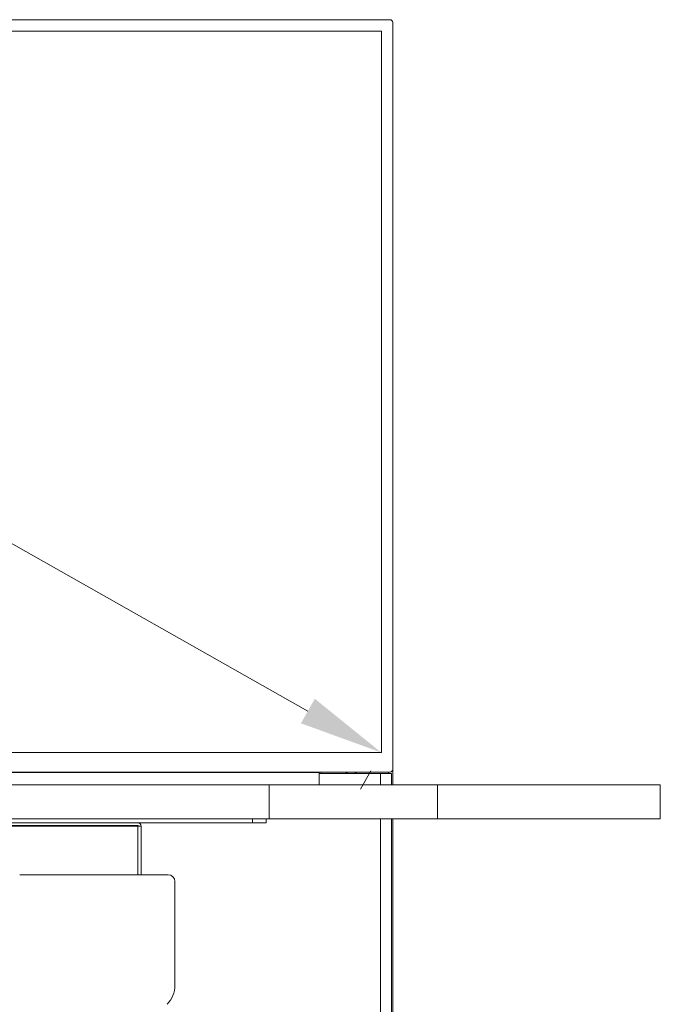
# Model space of a CAD drawing. Units: millimetres. Extents: x 200 to 1183, y 3 to 283.
# Drawn here: x 781 to 799, y 205 to 234 of the extents above; entities that cross this region are included whole.
import ezdxf

# ---------------------------------------------------------------- set-up
doc = ezdxf.new("R2010")
doc.units = ezdxf.units.MM
doc.header["$PDSIZE"] = -1
doc.layers.add('DIMENSIONS', color=252, linetype='Continuous')
doc.styles.get("Standard").update_dxf_attribs({"font": 'arial.ttf'})
doc.dimstyles.new('ISO-25 - ab', dxfattribs={"dimtxt": 3, "dimasz": 2.5, "dimexe": 1.25, "dimexo": 0.625, "dimtad": 1, "dimdec": 0, "dimlfac": 25, "dimrnd": 5, "dimzin": 1, "dimtxsty": 'Standard', "dimcen": 2.5, "dimadec": 0, "dimazin": 0, "dimtfac": 1, "dimtdec": 0, "dimtmove": 0, "dimatfit": 3, "dimfxl": 1, "dimlwd": 15, "dimlwe": 15, "dimarcsym": 0})

# ---------------------------------------------------------------- blocks, each defined once
blk = doc.blocks.new('*D29')
at = {"layer": 'Defpoints', "color": 0, "lineweight": 15, "transparency": 16777216}
for p in [(753.402, 233.881), (791.23, 212.521), (791.23, 212.521)]:
    blk.add_point(p, dxfattribs=at)
at = {"layer": 'DIMENSIONS', "color": 0, "lineweight": 15, "transparency": 16777216}
for p, q in [((753.094, 233.337), (752.787, 232.793)), ((755.579, 232.652), (789.053, 213.75)), ((790.922, 211.977), (790.615, 211.433))]:
    blk.add_line(p, q, dxfattribs=at)
for points in [[(755.784, 233.015), (755.374, 232.289), (753.402, 233.881)], [(789.258, 214.113), (788.848, 213.387), (791.23, 212.521)]]:
    blk.add_solid(points, dxfattribs=at)
at = {"layer": 'DIMENSIONS', "color": 0, "lineweight": 15, "transparency": 16777216, "insert": (773.377, 225.08), "char_height": 3, "attachment_point": 5, "rotation": 330.5483}
blk.add_mtext('43"', dxfattribs=at)

msp = doc.modelspace()

# ---------------------------------------------------------------- linework, layer by layer
at = {"color": 7, "linetype": 'Continuous', "lineweight": 15}
for p, q in [((791.486, 234.217), (753.146, 234.217)), ((791.566, 212.025), (791.566, 234.137)), ((791.23, 233.881), (753.402, 233.881)), ((791.23, 212.521), (791.23, 233.881)), ((753.402, 212.521), (791.23, 212.521)), ((753.146, 211.945), (791.486, 211.945)), ((775.316, 211.931), (789.386, 211.931)), ((789.386, 211.945), (789.386, 211.931)), ((789.386, 211.563), (789.386, 211.931)), ((789.446, 211.905), (789.446, 211.945)), ((790.453, 211.905), (790.456, 211.931)), ((790.456, 211.931), (790.455, 211.945)), ((791.446, 211.905), (791.446, 211.945)), ((791.566, 212.025), (791.566, 211.563)), ((791.206, 211.905), (789.386, 211.905)), ((791.206, 211.563), (791.206, 211.905)), ((791.206, 211.905), (791.526, 211.905)), ((791.526, 211.905), (791.526, 211.563)), ((756.72, 211.563), (787.911, 211.563)), ((787.911, 211.563), (787.911, 210.563)), ((787.911, 211.563), (792.892, 211.563)), ((792.892, 211.563), (792.892, 210.563)), ((792.892, 211.563), (799.484, 211.563)), ((799.484, 211.563), (799.484, 210.563)), ((799.484, 211.563), (799.493, 211.563)), ((799.493, 210.563), (799.493, 211.563)), ((756.72, 210.563), (787.911, 210.563)), ((787.416, 210.443), (787.416, 210.563)), ((787.816, 210.563), (787.816, 210.443)), ((787.911, 210.563), (792.892, 210.563)), ((791.206, 185.145), (791.206, 210.563)), ((791.526, 210.563), (791.526, 185.145)), ((791.566, 210.563), (791.566, 183.265)), ((792.892, 210.563), (799.484, 210.563)), ((799.484, 210.563), (799.493, 210.563)), ((779.916, 210.443), (787.416, 210.443)), ((780.016, 210.363), (784.016, 210.363)), ((780.016, 210.343), (784.016, 210.343)), ((780.996, 210.363), (780.996, 210.343)), ((781.236, 210.343), (781.236, 210.363)), ((782.796, 210.363), (782.796, 210.343)), ((783.036, 210.343), (783.036, 210.363)), ((784.096, 210.343), (784.016, 210.343)), ((784.096, 210.343), (784.116, 210.343)), ((784.116, 208.903), (784.116, 210.343)), ((787.816, 210.443), (787.416, 210.443)), ((784.916, 208.903), (780.516, 208.903)), ((785.116, 205.634), (785.116, 208.703))]:
    msp.add_line(p, q, dxfattribs=at)
at = {"color": 8, "linetype": 'Continuous', "lineweight": 15}
msp.add_line((784.016, 208.903), (784.016, 210.343), dxfattribs=at)
at = {"color": 8, "linetype": 'Continuous', "lineweight": 15, "flags": 128}
for points in [[(790.188, 211.945), (790.189, 211.91), (790.19, 211.905)], [(790.482, 211.905), (790.482, 211.906), (790.483, 211.945)]]:
    msp.add_lwpolyline(points, dxfattribs=at)
at = {"color": 7, "linetype": 'Continuous', "lineweight": 15, "flags": 128}
msp.add_lwpolyline([(790.217, 211.945), (790.216, 211.931), (790.219, 211.905)], dxfattribs=at)
at = {"color": 7, "linetype": 'Continuous', "lineweight": 15}
for centre, radius, start, end in [((791.486, 234.137), 0.08, 0, 90), ((791.486, 212.025), 0.08, 270, 0), ((784.016, 210.343), 0.1, 0, 90), ((784.016, 210.343), 0.02, 0, 90), ((784.916, 208.703), 0.2, 0, 90), ((784.316, 205.634), 0.8, 315, 0)]:
    msp.add_arc(centre, radius, start, end, dxfattribs=at)

# ---------------------------------------------------------------- dimensions: what is measured, and where the dimension line sits
at = {"layer": 'DIMENSIONS', "lineweight": 15}
dim = msp.add_aligned_dim(p1=(753.402, 233.881), p2=(791.23, 212.521), distance=0, text='43"', dimstyle='ISO-25 - ab', dxfattribs=at)
dim.commit()
dim.dimension.update_dxf_attribs({"geometry": '*D29', "text_midpoint": (773.377, 225.08)})

doc.saveas('drawing.dxf')
